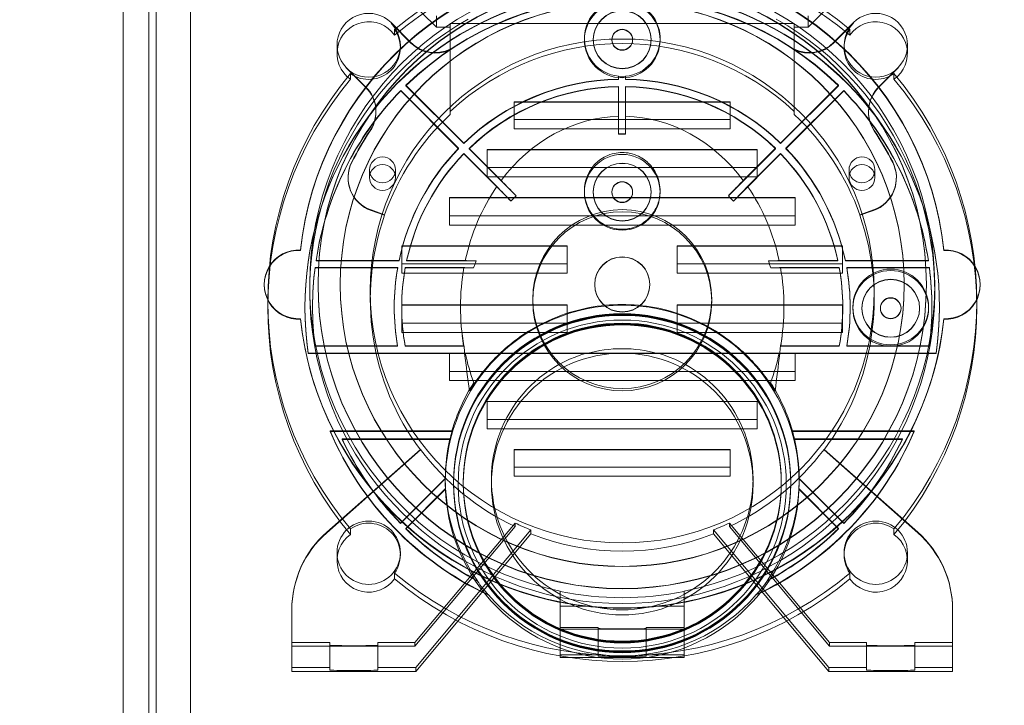
# Model space of a CAD drawing. Units: inches. Extents: x 5 to 166, y 4 to 215.
# Drawn here: x 19 to 26, y 157 to 162 of the extents above; entities that cross this region are included whole.
import ezdxf

# ---------------------------------------------------------------- set-up
doc = ezdxf.new("R2010")
doc.units = ezdxf.units.IN
doc.header["$LTSCALE"] = 20
doc.header["$MEASUREMENT"] = 0
doc.linetypes.add('LONG_DASH_DOTTED', pattern=[0.3543, 0.2362, -0.0295, 0.0591, -0.0295])
for name, color, linetype, lineweight in [('Dimension (ANSI)', 7, 'Continuous', 18), ('Overlay (ANSI)', 7, 'LONG_DASH_DOTTED', 18), ('Visible (ANSI)', 7, 'Continuous', 50), ('Visible Narrow (ANSI)', 7, 'Continuous', 5)]:
    doc.layers.add(name, color=color, linetype=linetype, lineweight=lineweight)
doc.styles.add('Spec Sheet', font='arial.ttf')
doc.dimstyles.new('Clarion Style Spec Sheet', dxfattribs={"dimscale": 20, "dimtxt": 0.08, "dimasz": 0.098425, "dimexe": 0.063, "dimexo": 0.0625, "dimgap": 0.025, "dimtad": 1, "dimdec": 3, "dimrnd": 1e-08, "dimzin": 3, "dimdsep": 46, "dimlunit": 5, "dimtxsty": 'Spec Sheet', "dimcen": 0.09, "dimdle": 0.1, "dimclrd": 256, "dimclre": 256, "dimclrt": 256, "dimadec": 0, "dimazin": 3, "dimtfac": 1.25, "dimtofl": 0, "dimtmove": 0, "dimatfit": 3, "dimfxl": 1, "dimfrac": 1, "dimtolj": 1, "dimtzin": 12, "dimlwd": -1, "dimlwe": -1, "dimarcsym": 0})

# ---------------------------------------------------------------- blocks, each defined once
blk = doc.blocks.new('*D11')
at = {"layer": 'Defpoints', "color": 0, "transparency": 16777216}
for p in [(20.2956, 173.8071), (15.3483, 152.3183), (20.331, 152.3183)]:
    blk.add_point(p, dxfattribs=at)
at = {"layer": 'Dimension (ANSI)', "transparency": 16777216}
for p, q in [((19.0456, 173.8071), (14.0883, 173.8071)), ((15.3483, 171.8385), (15.3483, 154.2868)), ((19.081, 152.3183), (14.0883, 152.3183))]:
    blk.add_line(p, q, dxfattribs=at)
for points in [[(15.0202, 171.8385), (15.6764, 171.8385), (15.3483, 173.8071)], [(15.0202, 154.2868), (15.6764, 154.2868), (15.3483, 152.3183)]]:
    blk.add_solid(points, dxfattribs=at)
at = {"layer": 'Dimension (ANSI)', "transparency": 16777216, "insert": (10.832, 163.0627), "char_height": 1.6, "attachment_point": 2, "rotation": 90, "style": 'Spec Sheet'}
blk.add_mtext('\\A1;\\fArial|b0|i0;\\H1.6000;21{\\H1.25x;\\S1#2;}"', dxfattribs=at)

msp = doc.modelspace()

# ---------------------------------------------------------------- linework, layer by layer
at = {"layer": 'Overlay (ANSI)', "linetype": 'Continuous', "lineweight": 18}
for p, q in [((21.86342, 161.81188), (22.11342, 161.56192)), ((24.81342, 161.56192), (25.06342, 161.81188)), ((22.11342, 161.64569), (22.11342, 161.56192)), ((24.81342, 161.64569), (24.81342, 161.56192)), ((21.92858, 161.45106), (21.78442, 161.5952)), ((21.92858, 161.44705), (21.78442, 161.59118)), ((22.21342, 160.94976), (22.21342, 161.5881)), ((24.71342, 161.5881), (22.21342, 161.5881)), ((24.71342, 160.94976), (24.71342, 161.5881)), ((24.99827, 161.45106), (25.14242, 161.5952)), ((24.99827, 161.44705), (25.14242, 161.59118)), ((21.80991, 161.54517), (21.80991, 161.50416)), ((22.11342, 161.56192), (22.21342, 161.56192)), ((24.71342, 161.56192), (24.81342, 161.56192)), ((25.11694, 161.50416), (25.11694, 161.54517)), ((21.39179, 161.37185), (21.39179, 161.43259)), ((21.85179, 161.41287), (21.85179, 161.42858)), ((23.18842, 161.4802), (23.18842, 161.46973)), ((23.25342, 161.46973), (23.25342, 161.47183)), ((23.38842, 161.46973), (23.38842, 161.47183)), ((23.53842, 161.46973), (23.53842, 161.47183)), ((23.67342, 161.46973), (23.67342, 161.47183)), ((23.73842, 161.4802), (23.73842, 161.46973)), ((25.07506, 161.41287), (25.07506, 161.42858)), ((25.53506, 161.37185), (25.53506, 161.43259)), ((21.45915, 161.26998), (21.60132, 161.12784)), ((21.45915, 161.26597), (21.60132, 161.12382)), ((21.48946, 161.18376), (21.48946, 161.22477)), ((23.43639, 161.18583), (23.43639, 161.20658)), ((23.48796, 161.20634), (23.48796, 161.18587)), ((25.46769, 161.26998), (25.32553, 161.12784)), ((25.46769, 161.26597), (25.32553, 161.12382)), ((25.43738, 161.22477), (25.43738, 161.18376)), ((21.89273, 161.14023), (22.31239, 160.72063)), ((21.89273, 161.13726), (21.89273, 161.14023)), ((21.89273, 161.13726), (22.31239, 160.71766)), ((23.43639, 161.18287), (23.43639, 161.18583)), ((23.48796, 161.18291), (23.48796, 161.18587)), ((24.61422, 160.72085), (25.03389, 161.14045)), ((24.61422, 160.71788), (25.03389, 161.13748)), ((25.03389, 161.13748), (25.03389, 161.14045)), ((21.85477, 161.09934), (21.85477, 161.1023)), ((22.27443, 160.68271), (21.85477, 161.1023)), ((22.27443, 160.67974), (21.85477, 161.09934)), ((23.43639, 160.91509), (23.43639, 161.13177)), ((23.48796, 161.13181), (23.48796, 160.91515)), ((25.07202, 161.10236), (24.65236, 160.68277)), ((25.07202, 161.09939), (24.65236, 160.6798)), ((25.07202, 161.09939), (25.07202, 161.10236)), ((22.67842, 160.82527), (22.67842, 161.01952)), ((22.67842, 161.01952), (24.24842, 161.01952)), ((22.67842, 161.01743), (24.24842, 161.01743)), ((24.24842, 161.01952), (24.24842, 160.82527)), ((21.67454, 160.94707), (21.67454, 160.95109)), ((22.21342, 160.92759), (22.21342, 160.94976)), ((24.71342, 160.94976), (24.71342, 160.92759)), ((25.25231, 160.94707), (25.25231, 160.95109)), ((24.24842, 160.89245), (22.67842, 160.89245)), ((23.43639, 160.91509), (23.43639, 160.78781)), ((23.48796, 160.78781), (23.48796, 160.91515)), ((24.24842, 160.82527), (22.67842, 160.82527)), ((23.43639, 160.78645), (23.43639, 160.78781)), ((23.48796, 160.78645), (23.43639, 160.78645)), ((23.48796, 160.78645), (23.48796, 160.78781)), ((22.31239, 160.71766), (22.31239, 160.72063)), ((24.61422, 160.71788), (24.61422, 160.72085)), ((22.27443, 160.67974), (22.27443, 160.68271)), ((22.55224, 160.40494), (22.31266, 160.64448)), ((22.31266, 160.64151), (22.31266, 160.64448)), ((22.65584, 160.29839), (22.31266, 160.64151)), ((22.35063, 160.6824), (22.58403, 160.44903)), ((22.35063, 160.67943), (22.35063, 160.6824)), ((22.35063, 160.67943), (22.69215, 160.33796)), ((22.48342, 160.47533), (22.48342, 160.67458)), ((22.48342, 160.67458), (24.44342, 160.67458)), ((22.48342, 160.67248), (24.44342, 160.67248)), ((24.23436, 160.33807), (24.57599, 160.67965)), ((24.61413, 160.64157), (24.27083, 160.29832)), ((24.34262, 160.44929), (24.57599, 160.68262)), ((24.61413, 160.64454), (24.37456, 160.405)), ((24.44342, 160.67458), (24.44342, 160.47533)), ((24.57599, 160.67965), (24.57599, 160.68262)), ((24.61413, 160.64157), (24.61413, 160.64454)), ((24.65236, 160.6798), (24.65236, 160.68277)), ((21.62826, 160.47054), (21.62826, 160.52604)), ((21.81576, 160.47054), (21.81576, 160.52604)), ((24.44342, 160.5425), (22.48342, 160.5425)), ((25.11108, 160.47054), (25.11108, 160.52604)), ((25.29858, 160.47054), (25.29858, 160.52604)), ((21.47201, 160.46653), (21.47201, 160.47054)), ((24.44342, 160.47533), (22.48342, 160.47533)), ((25.45483, 160.46653), (25.45483, 160.47054)), ((23.18842, 160.37401), (23.18842, 160.36327)), ((23.25342, 160.36327), (23.25342, 160.36536)), ((23.38842, 160.36327), (23.38842, 160.36536)), ((23.53842, 160.36327), (23.53842, 160.36536)), ((23.67342, 160.36327), (23.67342, 160.36536)), ((23.73842, 160.37401), (23.73842, 160.36327)), ((22.20842, 160.12538), (22.20842, 160.32463)), ((22.20842, 160.32463), (24.71842, 160.32463)), ((22.20842, 160.32254), (24.71842, 160.32254)), ((24.71842, 160.32463), (24.71842, 160.12538)), ((21.63884, 160.23482), (21.73766, 160.19996)), ((21.63884, 160.2308), (21.73766, 160.19594)), ((25.28801, 160.23482), (25.18918, 160.19996)), ((25.28801, 160.2308), (25.18918, 160.19594)), ((21.73766, 160.19594), (21.73766, 160.19996)), ((24.71842, 160.19256), (22.20842, 160.19256)), ((25.18918, 160.19594), (25.18918, 160.19996)), ((24.71842, 160.12538), (22.20842, 160.12538)), ((21.12672, 159.94049), (21.12672, 159.94433)), ((21.86342, 159.77543), (21.86342, 159.97468)), ((21.86342, 159.97468), (23.06342, 159.97468)), ((21.86342, 159.97259), (23.06342, 159.97259)), ((23.06342, 159.97468), (23.06342, 159.77543)), ((23.86342, 159.97468), (25.06342, 159.97468)), ((23.86342, 159.77543), (23.86342, 159.97468)), ((23.86342, 159.97259), (25.06342, 159.97259)), ((25.06342, 159.97468), (25.06342, 159.77543)), ((25.80012, 159.94433), (25.80012, 159.94049)), ((21.23955, 159.86731), (21.84224, 159.86731)), ((21.23955, 159.86435), (21.23955, 159.86731)), ((21.23955, 159.86435), (21.84224, 159.86435)), ((21.84224, 159.86435), (21.84224, 159.86731)), ((21.8975, 159.86731), (22.3237, 159.86731)), ((21.8975, 159.86435), (21.8975, 159.86731)), ((21.8975, 159.86435), (22.40154, 159.86435)), ((24.52518, 159.86435), (25.02934, 159.86435)), ((24.60315, 159.86731), (25.02934, 159.86731)), ((25.02934, 159.86435), (25.02934, 159.86731)), ((25.0846, 159.86731), (25.6873, 159.86731)), ((25.0846, 159.86435), (25.0846, 159.86731)), ((25.0846, 159.86435), (25.6873, 159.86435)), ((25.6873, 159.86435), (25.6873, 159.86731)), ((21.83252, 159.81659), (21.23245, 159.81659)), ((21.23245, 159.81362), (21.23245, 159.81659)), ((21.83252, 159.81362), (21.23245, 159.81362)), ((21.83252, 159.81362), (21.83252, 159.81659)), ((23.06342, 159.84261), (21.86342, 159.84261)), ((23.06342, 159.77543), (21.86342, 159.77543)), ((22.31377, 159.81659), (21.88744, 159.81659)), ((21.88744, 159.81362), (21.88744, 159.81659)), ((22.38416, 159.81362), (21.88744, 159.81362)), ((25.06342, 159.84261), (23.86342, 159.84261)), ((25.06342, 159.77543), (23.86342, 159.77543)), ((25.0394, 159.81362), (24.54258, 159.81362)), ((25.0394, 159.81659), (24.61308, 159.81659)), ((25.0394, 159.81362), (25.0394, 159.81659)), ((25.09432, 159.81362), (25.09432, 159.81659)), ((25.69439, 159.81659), (25.09432, 159.81659)), ((25.69439, 159.81362), (25.09432, 159.81362)), ((25.69439, 159.81362), (25.69439, 159.81659)), ((20.86342, 159.69473), (20.86342, 159.69089)), ((21.19342, 159.69089), (21.19342, 159.64673)), ((21.25421, 159.69473), (21.25421, 159.69263)), ((21.41515, 159.69473), (21.41515, 159.69263)), ((21.63342, 159.64673), (21.63342, 159.58722)), ((23.26342, 159.69473), (23.26342, 159.69263)), ((23.66342, 159.69473), (23.66342, 159.69263)), ((25.29342, 159.64673), (25.29342, 159.58722)), ((25.51169, 159.69473), (25.51169, 159.69263)), ((25.67263, 159.69473), (25.67263, 159.69263)), ((25.73342, 159.69089), (25.73342, 159.64673)), ((26.06342, 159.69473), (26.06342, 159.69089)), ((20.88842, 159.57151), (20.88842, 159.5305)), ((22.81342, 159.58722), (22.81342, 159.57151)), ((24.11342, 159.58722), (24.11342, 159.57151)), ((26.03842, 159.57151), (26.03842, 159.5305)), ((21.15875, 159.5305), (21.15875, 159.52753)), ((21.21418, 159.5305), (21.21418, 159.52753)), ((21.80761, 159.5305), (21.80761, 159.52753)), ((21.86168, 159.5305), (21.86168, 159.52753)), ((21.86342, 159.3455), (21.86342, 159.54475)), ((21.86342, 159.54475), (23.06342, 159.54475)), ((21.86342, 159.54265), (23.06342, 159.54265)), ((23.06342, 159.54475), (23.06342, 159.3455)), ((23.86342, 159.3455), (23.86342, 159.54475)), ((23.86342, 159.54475), (25.06342, 159.54475)), ((23.86342, 159.54265), (25.06342, 159.54265)), ((25.06342, 159.54475), (25.06342, 159.3455)), ((25.06517, 159.5305), (25.06517, 159.52753)), ((25.11923, 159.5305), (25.11923, 159.52753)), ((25.13842, 159.5305), (25.13842, 159.52003)), ((25.20342, 159.52003), (25.20342, 159.52212)), ((25.33842, 159.52003), (25.33842, 159.52212)), ((25.48842, 159.52003), (25.48842, 159.52212)), ((25.62342, 159.52003), (25.62342, 159.52212)), ((25.68842, 159.5305), (25.68842, 159.52003)), ((25.71266, 159.5305), (25.71266, 159.52753)), ((25.76809, 159.5305), (25.76809, 159.52753)), ((21.12672, 159.44512), (21.12672, 159.44128)), ((25.80012, 159.44128), (25.80012, 159.44512)), ((23.06342, 159.41267), (21.86342, 159.41267)), ((25.06342, 159.41267), (23.86342, 159.41267)), ((23.06342, 159.3455), (21.86342, 159.3455)), ((25.06342, 159.3455), (23.86342, 159.3455)), ((21.23205, 159.24762), (21.83196, 159.24762)), ((21.23205, 159.24465), (21.23205, 159.24762)), ((21.23205, 159.24465), (21.83196, 159.24465)), ((21.83196, 159.24465), (21.83196, 159.24762)), ((21.88686, 159.24762), (22.31319, 159.24762)), ((21.88686, 159.24465), (21.88686, 159.24762)), ((21.88686, 159.24465), (22.31468, 159.24465)), ((24.61219, 159.24465), (25.03998, 159.24465)), ((24.61365, 159.24762), (25.03998, 159.24762)), ((25.03998, 159.24465), (25.03998, 159.24762)), ((25.09488, 159.24762), (25.6948, 159.24762)), ((25.09488, 159.24465), (25.09488, 159.24762)), ((25.09488, 159.24465), (25.6948, 159.24465)), ((25.6948, 159.24465), (25.6948, 159.24762)), ((21.18336, 159.19469), (22.32349, 159.19469)), ((21.18336, 159.19172), (21.18336, 159.19469)), ((21.18336, 159.19172), (22.3191, 159.19172)), ((22.20842, 158.99555), (22.20842, 159.1948)), ((22.20842, 159.1948), (24.71842, 159.1948)), ((22.20842, 159.19271), (24.71842, 159.19271)), ((23.20487, 159.19172), (23.20487, 159.19469)), ((23.20487, 159.19469), (23.72198, 159.19469)), ((23.20487, 159.19172), (23.72198, 159.19172)), ((23.72198, 159.19469), (23.72198, 159.19172)), ((24.60336, 159.19469), (25.74349, 159.19469)), ((24.60779, 159.19172), (25.74349, 159.19172)), ((24.71842, 159.1948), (24.71842, 158.99555)), ((25.74349, 159.19172), (25.74349, 159.19469)), ((24.71842, 159.06273), (22.20842, 159.06273)), ((24.71842, 158.99555), (22.20842, 158.99555)), ((22.48342, 158.6456), (22.48342, 158.84486)), ((22.48342, 158.84486), (24.44342, 158.84486)), ((22.48342, 158.84276), (24.44342, 158.84276)), ((24.44342, 158.84486), (24.44342, 158.6456)), ((24.44342, 158.71278), (22.48342, 158.71278)), ((24.44342, 158.6456), (22.48342, 158.6456)), ((22.22678, 158.62984), (21.34209, 158.62984)), ((21.34209, 158.62687), (21.34209, 158.62984)), ((22.22678, 158.62687), (21.34209, 158.62687)), ((21.42877, 158.57185), (22.21185, 158.57185)), ((21.42877, 158.56888), (21.42877, 158.57185)), ((21.42877, 158.56888), (22.21185, 158.56888)), ((22.21185, 158.57185), (22.21185, 158.56888)), ((22.22678, 158.62687), (22.22678, 158.62984)), ((25.58476, 158.62984), (24.70006, 158.62984)), ((24.70006, 158.62984), (24.70006, 158.62687)), ((25.58476, 158.62687), (24.70006, 158.62687)), ((24.71499, 158.57185), (25.49807, 158.57185)), ((24.71499, 158.56888), (24.71499, 158.57185)), ((24.71499, 158.56888), (25.49807, 158.56888)), ((25.49807, 158.56888), (25.49807, 158.57185)), ((25.58476, 158.62687), (25.58476, 158.62984)), ((21.31709, 157.89532), (21.99752, 158.49594)), ((21.31709, 157.89131), (21.99752, 158.49192)), ((21.99752, 158.49192), (21.99752, 158.49594)), ((22.67842, 158.30066), (22.67842, 158.49491)), ((22.67842, 158.49491), (24.24842, 158.49491)), ((22.67842, 158.49281), (24.24842, 158.49281)), ((24.24842, 158.49491), (24.24842, 158.30066)), ((24.92932, 158.49192), (24.92932, 158.49594)), ((25.60976, 157.89532), (24.92932, 158.49594)), ((25.60976, 157.89131), (24.92932, 158.49192)), ((24.24842, 158.36783), (22.67842, 158.36783)), ((22.17843, 158.28543), (21.85323, 157.96027)), ((22.17843, 158.28246), (21.85323, 157.95731)), ((22.17842, 158.27772), (22.17842, 158.258)), ((22.17843, 158.28246), (22.17843, 158.28543)), ((22.51342, 158.24404), (22.51342, 158.28069)), ((24.24842, 158.30066), (22.67842, 158.30066)), ((24.41342, 158.24404), (24.41342, 158.28069)), ((25.07339, 157.96005), (24.74842, 158.28498)), ((24.74842, 158.28498), (24.74842, 158.28201)), ((25.07339, 157.95708), (24.74842, 158.28201)), ((24.74842, 158.27772), (24.74842, 158.258)), ((21.89132, 157.92215), (22.18031, 158.21109)), ((21.89132, 157.91918), (22.18031, 158.20812)), ((22.18031, 158.21109), (22.18031, 158.20812)), ((24.74653, 158.21098), (25.03547, 157.92209)), ((24.74653, 158.20802), (24.74653, 158.21098)), ((24.74653, 158.20802), (25.03547, 157.91912)), ((21.48946, 157.91825), (21.48946, 157.87724)), ((21.85323, 157.95731), (21.85323, 157.96027)), ((21.89132, 157.91918), (21.89132, 157.92215)), ((22.68501, 157.96147), (21.95765, 157.0928)), ((21.95765, 157.06662), (22.68501, 157.93529)), ((22.68501, 157.96147), (22.68501, 157.93529)), ((24.24183, 157.96147), (24.24183, 157.93529)), ((24.24183, 157.96147), (24.9692, 157.0928)), ((24.9692, 157.06662), (24.24183, 157.93529)), ((25.03547, 157.91912), (25.03547, 157.92209)), ((25.07339, 157.95708), (25.07339, 157.96005)), ((25.43738, 157.87724), (25.43738, 157.91825)), ((21.96345, 156.91282), (22.80017, 157.91209)), ((21.96345, 156.88263), (22.80017, 157.8819)), ((22.80017, 157.8819), (22.80017, 157.91209)), ((24.12667, 157.8819), (24.12667, 157.91209)), ((24.96339, 156.91282), (24.12667, 157.91209)), ((24.96339, 156.88263), (24.12667, 157.8819)), ((21.39179, 157.68914), (21.39179, 157.74586)), ((21.85179, 157.73016), (21.85179, 157.74586)), ((25.07506, 157.73016), (25.07506, 157.74586)), ((25.53506, 157.68914), (25.53506, 157.74586)), ((21.80991, 157.55684), (21.80991, 157.59785)), ((25.11694, 157.59785), (25.11694, 157.55684)), ((22.41158, 157.53969), (22.41158, 157.54266)), ((24.51526, 157.54266), (24.51526, 157.53969)), ((22.49022, 157.44171), (22.49022, 157.43874)), ((23.01342, 157.46628), (23.01342, 157.38612)), ((23.91342, 157.46628), (23.91342, 157.38612)), ((24.43663, 157.43874), (24.43663, 157.44171)), ((23.01342, 157.35702), (23.01342, 157.38612)), ((23.20385, 157.35702), (23.01342, 157.35702)), ((23.01342, 157.2032), (23.01342, 157.35702)), ((23.91342, 157.35702), (23.723, 157.35702)), ((23.91342, 157.35702), (23.91342, 157.38612)), ((23.91342, 157.2032), (23.91342, 157.35702)), ((21.06345, 157.0928), (21.06345, 157.33316)), ((25.86339, 157.0928), (25.86339, 157.33316)), ((23.28842, 157.2032), (23.01342, 157.2032)), ((23.01342, 157.00323), (23.01342, 157.2032)), ((23.28842, 157.00323), (23.28842, 157.2032)), ((23.91342, 157.2032), (23.63842, 157.2032)), ((23.63842, 157.2032), (23.63842, 157.00323)), ((23.91342, 157.00323), (23.91342, 157.2032)), ((23.91342, 157.19101), (23.01342, 157.19101)), ((21.33845, 157.0928), (21.06345, 157.0928)), ((21.06345, 157.0928), (21.06345, 156.91282)), ((21.95765, 157.06662), (21.06345, 157.06662)), ((21.33845, 156.91282), (21.33845, 157.0928)), ((21.95765, 157.0928), (21.68845, 157.0928)), ((21.68845, 157.0928), (21.68845, 156.91282)), ((21.95765, 157.0928), (21.95765, 157.06662)), ((24.9692, 157.0928), (25.23839, 157.0928)), ((24.9692, 157.0928), (24.9692, 157.06662)), ((24.9692, 157.06662), (25.86339, 157.06662)), ((25.23839, 156.91282), (25.23839, 157.0928)), ((25.58839, 157.0928), (25.86339, 157.0928)), ((25.58839, 157.0928), (25.58839, 156.91282)), ((25.86339, 157.0928), (25.86339, 156.91282)), ((23.28842, 157.00323), (23.01342, 157.00323)), ((23.01342, 156.98403), (23.01342, 157.00323)), ((23.28842, 156.99581), (23.28842, 157.00323)), ((23.91342, 157.00323), (23.63842, 157.00323)), ((23.63842, 157.00323), (23.63842, 156.99581)), ((23.91342, 156.98403), (23.91342, 157.00323)), ((23.91342, 156.98403), (23.01342, 156.98403)), ((21.06345, 156.91282), (21.33845, 156.91282)), ((21.06345, 156.91282), (21.06345, 156.88263)), ((21.96345, 156.88263), (21.06345, 156.88263)), ((21.33845, 156.89354), (21.33845, 156.91282)), ((21.68845, 156.91282), (21.96345, 156.91282)), ((21.68845, 156.91282), (21.68845, 156.89354)), ((21.96345, 156.91282), (21.96345, 156.88263)), ((25.23839, 156.91282), (24.96339, 156.91282)), ((24.96339, 156.91282), (24.96339, 156.88263)), ((24.96339, 156.88263), (25.86339, 156.88263)), ((25.23839, 156.89354), (25.23839, 156.91282)), ((25.86339, 156.91282), (25.58839, 156.91282)), ((25.58839, 156.91282), (25.58839, 156.89354)), ((25.86339, 156.91282), (25.86339, 156.88263))]:
    msp.add_line(p, q, dxfattribs=at)
for centre, major_axis, ratio, start_param, end_param in [((23.46342, 159.57151), (-2.575, 0), 0.9998477, 4.0151011, 5.4096769), ((23.46342, 159.5305), (-2.575, 0), 0.9998477, 4.0151011, 5.4096769), ((23.46342, 159.69473), (-2.35, 0), 0.9998477, 3.2480259, 6.1767521), ((23.46342, 159.69089), (-2.35, 0), 0.9998477, 3.2480259, 6.1767521), ((23.46342, 159.5305), (-2.24924, 0), 0.9998477, 3.9394818, 5.4854383), ((23.46342, 159.5305), (2.30467, 0), 0.9998477, 6.1369336, 9.5710297), ((23.46342, 159.52753), (2.30467, 0), 0.9998477, 6.1369336, 9.5710297), ((23.46342, 159.69089), (-2.27, 0), 0.9998477, 1.7703561, 7.6544218), ((23.46342, 159.52753), (-2.24924, 0), 0.9998477, 3.9394818, 5.4854383), ((23.46342, 161.4802), (0.275, 0), 0.9998477, 4.8017351, 10.8971333), ((21.62179, 161.43259), (-0.23, 0), 0.9998477, 3.9269908, 7.0685835), ((25.30506, 161.43259), (0.23, 0), 0.9998477, 5.4977871, 8.6393798), ((23.46342, 159.64673), (2.27, 0), 0.9998477, 2.086301, 7.338477), ((21.62179, 161.37185), (-0.23, 0), 0.9998477, 3.7545911, 7.2409832), ((21.62179, 161.42858), (0.23, 0), 0.9998477, 3.9269908, 7.0685835), ((23.46342, 159.6134), (1.83, 0), 0.9998477, 0.818852, 2.3227406), ((25.30506, 161.42858), (-0.23, 0), 0.9998477, 5.4977871, 8.6393798), ((25.30506, 161.37185), (0.23, 0), 0.9998477, 5.3253874, 8.8117796), ((21.62179, 161.41287), (0.23, 0), 0.9998477, 4.0993906, 6.8961837), ((25.30506, 161.41287), (-0.23, 0), 0.9998477, 5.6701869, 8.46698), ((22.10535, 161.62781), (-0.25, 0), 0.9998477, 0.7853982, 2.0178087), ((22.10535, 161.6238), (0.25, 0), 0.9998477, 3.9269908, 5.1594013), ((24.82149, 161.62781), (-0.25, 0), 0.9998477, 1.123784, 2.3561945), ((24.82149, 161.6238), (0.25, 0), 0.9998477, 4.2653766, 5.4977871), ((23.46342, 159.57151), (-2.575, 0), 0.9998477, 5.5858974, 6.9804732), ((23.46342, 159.57151), (2.575, 0), 0.9998477, 5.5858974, 6.9804732), ((23.46342, 159.5305), (-2.575, 0), 0.9998477, 5.5858974, 6.9804732), ((23.46342, 159.5305), (1.65581, 0), 0.9998477, 1.5871199, 2.3394196), ((23.46342, 159.52753), (1.65581, 0), 0.9998477, 1.5871199, 2.3394196), ((23.46342, 161.47724), (0.275, 0), 0.9998477, 4.613948, 4.8017351), ((23.46342, 159.5305), (1.65581, 0), 0.9998477, 0.8023662, 1.5559767), ((23.46342, 159.52753), (1.65581, 0), 0.9998477, 0.8023662, 1.5559767), ((23.46342, 159.5305), (2.575, 0), 0.9998477, 5.5858974, 6.9804732), ((23.46342, 159.5305), (-2.24924, 0), 0.9998477, 5.5092965, 6.1328518), ((23.46342, 159.52753), (-2.24924, 0), 0.9998477, 5.5092965, 6.1328518), ((21.42454, 160.95109), (0.25, 0), 0.9998477, 5.6949093, 7.0685835), ((21.42454, 160.94707), (0.25, 0), 0.9998477, 5.6949093, 7.0685835), ((23.46342, 159.5305), (-1.60174, 0), 0.9998477, 4.7292636, 5.480446), ((23.46342, 159.52753), (-1.60174, 0), 0.9998477, 4.7292636, 5.480446), ((23.46342, 159.5305), (-1.60174, 0), 0.9998477, 3.9445317, 4.6970691), ((23.46342, 159.52753), (-1.60174, 0), 0.9998477, 3.9445317, 4.6970691), ((23.46342, 159.5305), (2.24924, 0), 0.9998477, 0.1503335, 0.7739235), ((23.46342, 159.52753), (2.24924, 0), 0.9998477, 0.1503335, 0.7739235), ((25.50231, 160.95109), (-0.25, 0), 0.9998477, 5.4977871, 6.8714613), ((25.50231, 160.94707), (-0.25, 0), 0.9998477, 5.4977871, 6.8714613), ((23.46342, 159.59123), (-1.83, 0), 0.9998477, 5.4643333, 5.9440343), ((23.46342, 159.59123), (1.83, 0), 0.9998477, 0.339151, 0.818852), ((23.46342, 159.5305), (0, 1.38495), 0.8484035, 0.0230042, 0.8456784), ((23.46342, 159.5305), (0, 1.38495), 0.8484035, 5.4377559, 6.2623008), ((23.46342, 159.59123), (2.20088, 0), 0.9998477, 2.5533167, 2.6739409), ((23.46342, 159.58722), (-2.20088, 0), 0.9998477, 5.6949093, 5.8155336), ((23.46333, 160.81146), (1.35535, 0), 0.0174524, 4.6925126, 4.7305605), ((23.46342, 159.59123), (2.20088, 0), 0.9998477, 0.4676517, 0.588276), ((23.46342, 159.58722), (-2.20088, 0), 0.9998477, 3.6092444, 3.7298686), ((23.46342, 159.5305), (-1.65581, 0), 0.9998477, 5.5134217, 6.0783112), ((23.46342, 159.52753), (-1.65581, 0), 0.9998477, 5.5134217, 6.0783112), ((23.46342, 159.5305), (-1.60174, 0), 0.9998477, 5.5139495, 6.0712924), ((23.46342, 159.52753), (-1.60174, 0), 0.9998477, 5.5139495, 6.0712924), ((23.46342, 159.5305), (1.60174, 0), 0.9998477, 0.211893, 0.7692845), ((23.46342, 159.52753), (1.60174, 0), 0.9998477, 0.211893, 0.7692845), ((23.46342, 159.5305), (1.65581, 0), 0.9998477, 0.2048741, 0.7698107), ((23.46342, 159.52753), (1.65581, 0), 0.9998477, 0.2048741, 0.7698107), ((21.72201, 160.47054), (-0.25, 0), 0.9998477, 5.8155336, 7.5148306), ((21.72201, 160.46653), (-0.25, 0), 0.9998477, 5.8155336, 7.5148306), ((25.20483, 160.47054), (0.25, 0), 0.9998477, 5.05154, 6.750837), ((25.20483, 160.46653), (0.25, 0), 0.9998477, 5.05154, 6.750837), ((23.46342, 159.5305), (0, 1.38495), 0.8484035, 0.8874613, 1.3251387), ((23.46342, 159.5305), (0, 1.38495), 0.8484035, 4.9580466, 5.3957848), ((23.46342, 159.58722), (-1.83, 0), 0.9998477, 5.9440343, 6.9249555), ((23.46342, 159.58722), (1.83, 0), 0.9998477, 5.6414151, 6.6223363), ((21.11342, 159.69473), (-0.25, 0), 0.9998477, 4.6591724, 7.9071982), ((21.11342, 159.69089), (-0.25, 0), 0.9998477, 4.6591724, 7.9071982), ((25.81342, 159.69473), (0.25, 0), 0.9998477, 4.6591724, 7.9071982), ((25.81342, 159.69089), (0.25, 0), 0.9998477, 4.6591724, 7.9071982), ((23.46342, 159.5305), (-2.24924, 0), 0.9998477, 6.1556261, 6.4093064), ((23.46342, 159.52753), (-2.24924, 0), 0.9998477, 6.1556261, 6.4093064), ((23.46342, 159.5305), (-1.65581, 0), 0.9998477, 6.1095072, 6.4548964), ((23.46342, 159.52753), (-1.65581, 0), 0.9998477, 6.1095072, 6.4548964), ((23.46342, 159.5305), (-1.60174, 0), 0.9998477, 6.1035822, 6.4607529), ((23.46342, 159.52753), (-1.60174, 0), 0.9998477, 6.1035822, 6.4607529), ((23.46342, 159.5305), (0, 1.38495), 0.8484035, 1.3627279, 1.7764979), ((23.46342, 159.5305), (0, 1.38495), 0.8484035, 4.5066874, 4.9204574), ((23.46342, 159.5305), (1.60174, 0), 0.9998477, 6.1056177, 6.4627884), ((23.46342, 159.52753), (1.60174, 0), 0.9998477, 6.1056177, 6.4627884), ((23.46342, 159.5305), (1.65581, 0), 0.9998477, 6.1114743, 6.4568634), ((23.46342, 159.52753), (1.65581, 0), 0.9998477, 6.1114743, 6.4568634), ((23.46342, 159.5305), (2.24924, 0), 0.9998477, 6.1570642, 6.4107445), ((23.46342, 159.52753), (2.24924, 0), 0.9998477, 6.1570642, 6.4107445), ((23.46342, 159.69473), (2.35, 0), 0.9998477, 3.2480259, 6.1767521), ((23.46342, 159.69089), (-2.35, 0), 0.9998477, 0.1064332, 1.378117), ((23.46342, 159.69089), (2.35, 0), 0.9998477, 4.9050683, 6.1767521), ((23.85231, 159.34631), (-1.54099, 0), 0.9998477, 0.0660272, 0.1005002), ((23.46342, 158.27772), (-0.95, 0), 0.9998477, 4.4367493, 4.9880287), ((23.07463, 159.34594), (1.5409, 0), 0.9998477, 6.1829187, 6.217393), ((23.46342, 159.5305), (0, 1.38495), 0.8484035, 1.8157076, 1.9797338), ((23.46342, 158.28069), (-0.95, 0), 0.9998477, 4.9880287, 10.7199346), ((23.46342, 159.5305), (0, 1.38495), 0.8484035, 4.3034515, 4.4674778), ((23.46342, 158.28069), (-1.285, 0), 0.9998477, 5.7078304, 6.0079703), ((23.46342, 158.28069), (1.285, 0), 0.9998477, 0.275215, 0.5753549), ((23.46342, 159.5305), (2.30467, 0), 0.9998477, 3.5431555, 4.2764357), ((23.46342, 159.52753), (2.30467, 0), 0.9998477, 3.5431555, 4.2764357), ((23.46342, 159.5305), (-2.24924, 0), 0.9998477, 0.4403701, 0.7729072), ((23.46342, 159.52753), (-2.24924, 0), 0.9998477, 0.4403701, 0.7729072), ((23.46342, 158.28069), (-1.285, 0), 0.9998477, 6.0545799, 6.2794963), ((23.46342, 158.27772), (-1.285, 0), 0.9998477, 6.0079703, 6.0545799), ((23.46342, 159.5305), (2.30467, 0), 0.9998477, 5.1483423, 5.8816225), ((23.46342, 159.52753), (2.30467, 0), 0.9998477, 5.1483423, 5.8816225), ((23.46342, 158.27772), (1.285, 0), 0.9998477, 0.2286054, 0.275215), ((23.46342, 158.28069), (1.285, 0), 0.9998477, 0.0033358, 0.2286054), ((23.46342, 159.5305), (-2.24924, 0), 0.9998477, 2.3685433, 2.7012225), ((23.46342, 159.52753), (-2.24924, 0), 0.9998477, 2.3685433, 2.7012225), ((23.46342, 159.59123), (-1.83, 0), 0.9998477, 0.6417702, 1.1314368), ((23.46342, 159.59123), (-1.83, 0), 0.9998477, 2.0101558, 2.4998225), ((23.46342, 158.27772), (-1.285, 0), 0.9998477, 6.2794963, 6.3373848), ((23.46342, 158.27772), (1.285, 0), 0.9998477, 6.2289043, 6.2865211), ((23.46342, 158.28069), (-1.285, 0), 0.9998477, 0.0541995, 0.6119107), ((23.46342, 158.28069), (1.285, 0), 0.9998477, 5.6712746, 6.2289043), ((21.62179, 157.73016), (0.23, 0), 0.9998477, 5.6701869, 8.46698), ((23.46342, 159.5305), (-2.24924, 0), 0.9998477, 0.7968729, 1.0841755), ((23.46342, 159.52753), (-2.24924, 0), 0.9998477, 0.7968729, 1.0841755), ((23.46342, 159.61741), (1.83, 0), 0.9998477, 4.2730295, 4.341513), ((23.46342, 159.61741), (1.83, 0), 0.9998477, 5.0832649, 5.1517485), ((23.46342, 159.5305), (-2.24924, 0), 0.9998477, 2.0574172, 2.3446851), ((23.46342, 159.52753), (-2.24924, 0), 0.9998477, 2.0574172, 2.3446851), ((25.30506, 157.73016), (-0.23, 0), 0.9998477, 4.0993906, 6.8961837), ((21.81345, 157.33316), (-0.75, 0), 0.9998477, 5.435631, 6.2831853), ((21.81345, 157.32915), (-0.75, 0), 0.9998477, 5.435631, 6.2831853), ((21.62179, 157.68914), (-0.23, 0), 0.9998477, 5.3253874, 8.8117796), ((23.46342, 159.58722), (1.83, 0), 0.9998477, 4.341513, 5.0832649), ((25.30506, 157.68914), (0.23, 0), 0.9998477, 3.7545911, 7.2409832), ((25.11339, 157.33316), (0.75, 0), 0.9998477, 0, 0.8475543), ((25.11339, 157.32915), (0.75, 0), 0.9998477, 0, 0.8475543), ((23.46342, 159.57151), (2.575, 0), 0.9998477, 4.0151011, 5.4096769), ((23.46342, 159.5305), (2.575, 0), 0.9998477, 4.0151011, 5.4096769), ((23.46342, 158.27772), (1.285, 0), 0.9998477, 3.7535033, 3.8531338), ((23.46342, 158.27772), (1.285, 0), 0.9998477, 5.5716441, 5.6712746), ((23.46342, 158.28069), (1.285, 0), 0.9998477, 3.8531338, 5.5716441), ((23.46342, 159.68862), (-2.27, 0), 0.9998477, 1.3712365, 1.7703561), ((23.46342, 159.69228), (2.35, 0), 0.9998477, 4.5197096, 4.6017051), ((23.46342, 159.64617), (2.35, 0), 0.9801046, 4.6017051, 4.8230729), ((23.46342, 159.69228), (2.35, 0), 0.9998477, 4.8230729, 4.9050683), ((23.46342, 157.19578), (0.175, 0), 0.0174524, 3.1415927, 6.2831853), ((21.51345, 157.07351), (-0.175, 0), 0.0174524, 0, 3.1415927), ((25.41339, 157.07351), (0.175, 0), 0.0174524, 3.1415927, 6.2831853), ((23.46342, 156.99581), (0.175, 0), 0.0174524, 3.1415927, 6.2831853), ((21.51345, 156.89354), (0.175, 0), 0.0174524, 3.1415927, 6.2831853), ((25.41339, 156.89354), (0.175, 0), 0.0174524, 3.1415927, 6.2831853)]:
    msp.add_ellipse(centre, major_axis=major_axis, ratio=ratio, start_param=start_param, end_param=end_param, dxfattribs=at)
for centre, major_axis in [((23.46342, 159.69473), (-2.20921, 0)), ((23.46342, 159.69263), (-2.20921, 0)), ((23.46342, 159.69473), (-2.04827, 0)), ((23.46342, 159.69263), (-2.04827, 0)), ((23.46342, 161.46973), (0.275, 0)), ((23.46342, 161.47183), (0.21, 0)), ((23.46342, 161.46973), (0.21, 0)), ((23.46342, 161.47183), (0.075, 0)), ((23.46342, 161.46973), (0.075, 0)), ((23.46342, 159.64673), (1.83, 0)), ((23.46342, 160.36327), (0.275, 0)), ((21.72201, 160.52604), (-0.09375, 0)), ((21.72201, 160.47054), (-0.09375, 0)), ((23.46342, 160.36536), (0.21, 0)), ((23.46342, 160.36327), (0.21, 0)), ((25.20483, 160.52604), (-0.09375, 0)), ((25.20483, 160.47054), (-0.09375, 0)), ((23.46342, 160.36536), (0.075, 0)), ((23.46342, 160.36327), (0.075, 0)), ((23.46342, 159.58722), (0.65, 0)), ((23.46342, 159.57151), (0.65, 0)), ((23.46342, 159.69473), (-0.2, 0)), ((23.46342, 159.69263), (-0.2, 0)), ((25.41342, 159.5305), (0.275, 0)), ((25.41342, 159.52003), (0.275, 0)), ((25.41342, 159.52212), (0.21, 0)), ((25.41342, 159.52003), (0.21, 0)), ((25.41342, 159.52212), (0.075, 0)), ((25.41342, 159.52003), (0.075, 0)), ((23.46342, 158.258), (1.285, 0)), ((23.46342, 158.25687), (1.225, 0)), ((23.46342, 158.25442), (1.225, 0)), ((23.46342, 158.25197), (1.225, 0)), ((23.46342, 158.24952), (1.225, 0)), ((23.46342, 158.24707), (1.225, 0)), ((23.46342, 158.24462), (1.225, 0)), ((23.46342, 158.24404), (1.19194, 0)), ((23.46342, 158.258), (1.155, 0)), ((23.46342, 158.25555), (1.155, 0)), ((23.46342, 158.2531), (1.155, 0)), ((23.46342, 158.25065), (1.155, 0)), ((23.46342, 158.2482), (1.155, 0)), ((23.46342, 158.24575), (1.155, 0)), ((23.46342, 158.24404), (0.95, 0)), ((21.62179, 157.74586), (-0.23, 0)), ((25.30506, 157.74586), (-0.23, 0))]:
    msp.add_ellipse(centre, major_axis=major_axis, ratio=0.9998477, dxfattribs=at)
for points, knots in [([(23.18842, 160.37401), (23.18842, 160.37593), (23.18844, 160.37786), (23.1892, 160.41461), (23.19637, 160.44994), (23.22253, 160.51163), (23.23918, 160.53824), (23.2834, 160.58696), (23.31103, 160.60822), (23.36255, 160.6336), (23.38356, 160.64099), (23.42423, 160.64985), (23.44346, 160.65195), (23.48211, 160.65204), (23.50133, 160.65002), (23.54194, 160.64139), (23.56289, 160.63414), (23.61287, 160.6099), (23.63938, 160.59013), (23.68696, 160.54025), (23.70592, 160.50968), (23.73459, 160.43746), (23.74053, 160.39544), (23.73777, 160.35489), (23.7357, 160.32431), (23.72865, 160.2943), (23.7049, 160.23696), (23.68775, 160.20941), (23.64735, 160.1649), (23.62545, 160.14675), (23.57931, 160.11987), (23.55623, 160.11014), (23.51797, 160.10022), (23.5042, 160.09775), (23.47861, 160.09521), (23.46699, 160.0948), (23.44304, 160.09552), (23.43085, 160.09672), (23.4014, 160.10164), (23.38462, 160.10619), (23.33639, 160.12418), (23.30816, 160.14165), (23.25482, 160.18806), (23.23097, 160.21992), (23.19733, 160.29269), (23.18842, 160.33309), (23.18842, 160.37401)], [-2.4365355, -2.4365355, -2.4365355, -2.4365355, -2.4192566, -2.4192566, -2.1068741, -2.1068741, -1.8485941, -1.8485941, -1.5769583, -1.5769583, -1.4083424, -1.4083424, -1.263064, -1.263064, -1.1173868, -1.1173868, -0.9476215, -0.9476215, -0.6852354, -0.6852354, -0.3816091, -0.3816091, 0, 0, 0, 0.2878025, 0.2878025, 0.5850011, 0.5850011, 0.8317381, 0.8317381, 1.0358721, 1.0358721, 1.146052, 1.146052, 1.2369416, 1.2369416, 1.3334342, 1.3334342, 1.4738505, 1.4738505, 1.7581647, 1.7581647, 2.1139342, 2.1139342, 2.4813027, 2.4813027, 2.4813027, 2.4813027]), ([(22.69215, 160.33796), (22.67354, 160.35704), (22.65522, 160.37585), (22.61917, 160.41289), (22.60144, 160.43111), (22.58403, 160.44903)], [0.000001, 0.000001, 0.000001, 0.000001, 0.29041755, 0.29041755, 0.58083529, 0.58083529, 0.58083529, 0.58083529]), ([(24.34262, 160.44929), (24.32518, 160.43135), (24.30743, 160.41309), (24.27133, 160.37601), (24.25298, 160.35718), (24.23436, 160.33807)], [0, 0, 0, 0, 0.29059081, 0.29059081, 0.58118049, 0.58118049, 0.58118049, 0.58118049]), ([(22.55224, 160.40494), (22.5689, 160.38778), (22.58587, 160.3703), (22.62041, 160.33478), (22.63799, 160.31672), (22.65584, 160.29839)], [0, 0, 0, 0, 0.28504812, 0.28504812, 0.57009509, 0.57009509, 0.57009509, 0.57009509]), ([(24.27083, 160.29832), (24.28871, 160.31668), (24.3063, 160.33476), (24.34088, 160.37033), (24.35788, 160.38782), (24.37456, 160.405)], [0.000001, 0.000001, 0.000001, 0.000001, 0.2851964, 0.2851964, 0.57039289, 0.57039289, 0.57039289, 0.57039289]), ([(22.65584, 160.29839), (22.66175, 160.30511), (22.66773, 160.31177), (22.67983, 160.32497), (22.68596, 160.3315), (22.69215, 160.33796)], [0.000001, 0.000001, 0.000001, 0.000001, 0.06822034, 0.06822034, 0.13643976, 0.13643976, 0.13643976, 0.13643976]), ([(24.23436, 160.33807), (24.24058, 160.33158), (24.24673, 160.32502), (24.25889, 160.31177), (24.2649, 160.30508), (24.27083, 160.29832)], [0.000001, 0.000001, 0.000001, 0.000001, 0.06852732, 0.06852732, 0.13705354, 0.13705354, 0.13705354, 0.13705354]), ([(22.40154, 159.86435), (22.38645, 159.86482), (22.37244, 159.86531), (22.34649, 159.8663), (22.33458, 159.8668), (22.3237, 159.86731)], [0.000001, 0.000001, 0.000001, 0.000001, 0.23773913, 0.23773913, 0.47545273, 0.47545273, 0.47545273, 0.47545273]), ([(22.38416, 159.81362), (22.3869, 159.82213), (22.38972, 159.83061), (22.39552, 159.84752), (22.39849, 159.85595), (22.40154, 159.86435)], [0.000001, 0.000001, 0.000001, 0.000001, 0.06811088, 0.06811088, 0.1362208, 0.1362208, 0.1362208, 0.1362208]), ([(24.60315, 159.86731), (24.59225, 159.8668), (24.58032, 159.8663), (24.55433, 159.86531), (24.54029, 159.86482), (24.52518, 159.86435)], [0, 0, 0, 0, 0.23778237, 0.23778237, 0.47558878, 0.47558878, 0.47558878, 0.47558878]), ([(24.52518, 159.86435), (24.52823, 159.85595), (24.53121, 159.84752), (24.53701, 159.83061), (24.53983, 159.82213), (24.54258, 159.81362)], [0.000001, 0.000001, 0.000001, 0.000001, 0.06811581, 0.06811581, 0.1362306, 0.1362306, 0.1362306, 0.1362306]), ([(22.31377, 159.81659), (22.32347, 159.81608), (22.33417, 159.81558), (22.35762, 159.81459), (22.37037, 159.8141), (22.38416, 159.81362)], [0, 0, 0, 0, 0.23390961, 0.23390961, 0.46784274, 0.46784274, 0.46784274, 0.46784274]), ([(24.54258, 159.81362), (24.55639, 159.8141), (24.56915, 159.81459), (24.59265, 159.81558), (24.60336, 159.81608), (24.61308, 159.81659)], [0.000001, 0.000001, 0.000001, 0.000001, 0.23398655, 0.23398655, 0.467949, 0.467949, 0.467949, 0.467949]), ([(24.54154, 158.97979), (24.56714, 158.93722), (24.5748, 158.92023), (24.57285, 158.9208), (24.56925, 158.92617), (24.55273, 158.95153), (24.54188, 158.96829), (24.50512, 159.02087), (24.4771, 159.05839), (24.38612, 159.16409), (24.30774, 159.24164), (24.12048, 159.37314), (24.02718, 159.42335), (23.77977, 159.51887), (23.62097, 159.54851), (23.30051, 159.54786), (23.14171, 159.51752), (22.89485, 159.42098), (22.80199, 159.37052), (22.61635, 159.23913), (22.53882, 159.16206), (22.44879, 159.05715), (22.42111, 159.02001), (22.38469, 158.96787), (22.37393, 158.95124), (22.35753, 158.92607), (22.35399, 158.92081), (22.35221, 158.92054), (22.35985, 158.93745), (22.38531, 158.97979)], [0, 0, 0, 0, 1.4035831, 1.4035831, 2.1627449, 2.1627449, 2.784782, 2.784782, 3.6132857, 3.6132857, 4.9868605, 4.9868605, 6.1185254, 6.1185254, 7.8127564, 7.8127564, 9.5084287, 9.5084287, 10.6376517, 10.6376517, 12.0006549, 12.0006549, 12.8227736, 12.8227736, 13.4434817, 13.4434817, 14.2048022, 14.2048022, 15.6009666, 15.6009666, 15.6009666, 15.6009666]), ([(22.31468, 159.24465), (22.31283, 159.24514), (22.31181, 159.24564), (22.31134, 159.24663), (22.3119, 159.24712), (22.31319, 159.24762)], [0.000001, 0.000001, 0.000001, 0.000001, 0.21600272, 0.21600272, 0.43199535, 0.43199535, 0.43199535, 0.43199535]), ([(24.61365, 159.24762), (24.61496, 159.24712), (24.61552, 159.24663), (24.61506, 159.24564), (24.61404, 159.24514), (24.61219, 159.24465)], [0, 0, 0, 0, 0.21599699, 0.21599699, 0.43200312, 0.43200312, 0.43200312, 0.43200312]), ([(22.3191, 159.19172), (22.31825, 159.19222), (22.31822, 159.19271), (22.31971, 159.1937), (22.32123, 159.1942), (22.32349, 159.19469)], [0.000001, 0.000001, 0.000001, 0.000001, 0.21605987, 0.21605987, 0.43211004, 0.43211004, 0.43211004, 0.43211004]), ([(24.60336, 159.19469), (24.60563, 159.1942), (24.60716, 159.1937), (24.60866, 159.19271), (24.60863, 159.19222), (24.60779, 159.19172)], [0, 0, 0, 0, 0.21605616, 0.21605616, 0.43212108, 0.43212108, 0.43212108, 0.43212108])]:
    msp.add_open_spline(points, degree=3, knots=knots, dxfattribs=at)
for points in [[(22.31153, 159.24629), (22.30823, 159.27198), (22.30494, 159.29766), (22.30164, 159.32334)], [(24.62526, 159.32382), (24.62196, 159.29798), (24.61865, 159.27213), (24.61534, 159.24629)], [(22.35326, 158.92081), (22.34166, 159.01139), (22.33005, 159.10193), (22.31844, 159.19244)], [(24.60844, 159.19244), (24.59685, 159.10187), (24.58525, 159.01129), (24.57366, 158.92069)]]:
    msp.add_open_spline(points, degree=3, dxfattribs=at)
at = {"layer": 'Visible (ANSI)', "linetype": 'Continuous', "lineweight": 18}
for p, q in [((20.02595, 152.32079), (20.02595, 173.80211)), ((19.8387, 152.32062), (19.8387, 173.79229))]:
    msp.add_line(p, q, dxfattribs=at)
at = {"layer": 'Visible Narrow (ANSI)', "linetype": 'Continuous', "lineweight": 18}
for p, q in [((20.07904, 172.42618), (20.07904, 152.3208)), ((20.32869, 152.32155), (20.32869, 172.42205))]:
    msp.add_line(p, q, dxfattribs=at)

# ---------------------------------------------------------------- dimensions: what is measured, and where the dimension line sits
at = {"layer": 'Dimension (ANSI)'}
dim = msp.add_linear_dim(base=(15.34832, 152.31828), p1=(20.29564, 173.80705), p2=(20.33097, 152.31828), angle=90, text='\\fArial|b0|i0;\\H1.6000;<>"', dimstyle='Clarion Style Spec Sheet', override={"dimgap": 0.025, "dimdec": 1, "dimtol": 0, "dimlim": 0, "dimtp": 0, "dimtm": 0, "dimtdec": 2, "dimatfit": 1}, dxfattribs=at)
dim.commit()
dim.dimension.update_dxf_attribs({"geometry": '*D11', "text_midpoint": (15.34832, 163.06266), "dimtype": 160})

doc.saveas('drawing.dxf')
